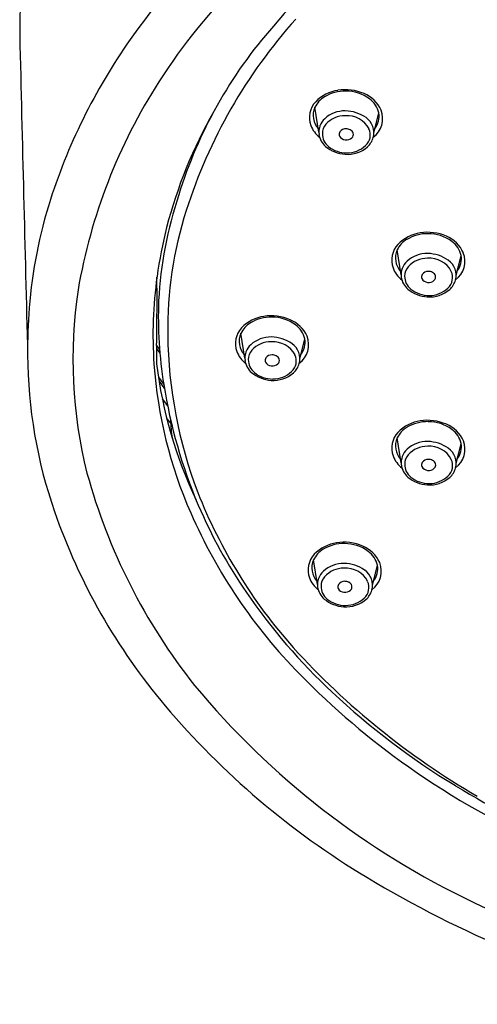
# Model space of a CAD drawing. Units: inches. Extents: x 1010 to 1016.5, y 278.1 to 305.2.
# Drawn here: x 1010.5 to 1011.8, y 297.9 to 300.6 of the extents above; entities that cross this region are included whole.
import ezdxf

# ---------------------------------------------------------------- set-up
doc = ezdxf.new("R2010")
doc.units = ezdxf.units.IN
doc.header["$LTSCALE"] = 0.64311
doc.header["$MEASUREMENT"] = 0
doc.layers.get('0').update_dxf_attribs({"color": 255, "linetype": 'CONTINUOUS'})

msp = doc.modelspace()

# ---------------------------------------------------------------- linework, layer by layer
for p, q in [((1011.3434, 300.27), (1011.3325, 300.3386)), ((1011.4952, 300.2685), (1011.509, 300.3225)), ((1011.5705, 299.8763), (1011.5596, 299.9449)), ((1011.7223, 299.8748), (1011.7361, 299.9288)), ((1011.1391, 299.6459), (1011.1282, 299.7145)), ((1011.2909, 299.6443), (1011.3047, 299.6984)), ((1010.8954, 299.6724), (1010.9046, 299.6593)), ((1010.8956, 299.6813), (1010.9038, 299.6694)), ((1010.9004, 299.5937), (1010.9152, 299.5729)), ((1010.9023, 299.5822), (1010.9171, 299.5616)), ((1010.9113, 299.5335), (1010.9259, 299.5145)), ((1010.924, 299.4783), (1010.9344, 299.4652)), ((1011.5706, 299.3573), (1011.5597, 299.4259)), ((1011.7225, 299.3557), (1011.7362, 299.4098)), ((1011.3396, 299.0206), (1011.3288, 299.0892)), ((1011.4915, 299.0191), (1011.5053, 299.0731))]:
    msp.add_line(p, q)
for centre, radius, start, end in [((1012.4949, 299.3434), 2.0478, 121.8566, 144.2929), ((1011.9403, 300.5502), 1.4227, 168.9402, 180.5592), ((1012.5752, 299.4219), 1.7732, 128.1686, 139.9529), ((1012.281, 299.5254), 1.6381, 134.4972, 147.3568), ((1012.3625, 299.6122), 1.4537, 138.1428, 162.3116), ((1476.8859, 311.6078), 466.4996, 181.359936, 181.46822), ((1012.1632, 299.5818), 1.6394, 144.2929, 162.1512), ((1012.1824, 299.7162), 1.2835, 138.7278, 162.7386), ((1012.2106, 299.5705), 1.5545, 147.3568, 170.2281), ((1011.4103, 300.2821), 0.1042, 97.8303, 136.6142), ((1011.416, 300.2728), 0.1105, 88.9963, 120.8737), ((1011.4166, 300.2589), 0.1282, 66.2469, 99.1981), ((1011.4183, 300.2736), 0.1097, 53.6222, 90.221), ((1011.4345, 300.2946), 0.0883, 24.1107, 67.5518), ((1011.3807, 300.3102), 0.0634, 136.6875, 199.926), ((1011.3951, 300.3078), 0.0698, 120.8737, 153.9211), ((1011.4437, 300.308), 0.0669, 13.2383, 53.6222), ((1012.1773, 299.6833), 1.2951, 150.2177, 165.5484), ((1011.3823, 300.3159), 0.0547, 155.7505, 222.5234), ((1011.4153, 300.246), 0.0826, 89.2711, 132.2654), ((1011.4145, 300.2253), 0.1033, 55.1081, 88.9478), ((1011.4556, 300.3071), 0.0639, 306.4853, 21.5608), ((1011.4557, 300.3136), 0.054, 321.926, 10.3472), ((1011.3935, 300.27), 0.0501, 132.2654, 187.3095), ((1011.3926, 300.2657), 0.0396, 138.5236, 179.5688), ((1011.415, 300.2459), 0.0695, 88.7278, 138.5236), ((1011.421, 300.2464), 0.0691, 28.3281, 93.6479), ((1011.4446, 300.2685), 0.0506, 344.6408, 55.1081), ((1011.3918, 300.3155), 0.0757, 200.7713, 232.2145), ((1011.3984, 300.2656), 0.0454, 179.5688, 231.2448), ((1011.4106, 300.2643), 0.0112, 144.4557, 207.4392), ((1011.4179, 300.2589), 0.0203, 87.767, 143.9926), ((1011.4194, 300.2575), 0.0216, 60.7382, 91.9515), ((1011.4228, 300.2619), 0.0162, 18.4971, 63.6525), ((1011.4261, 300.2636), 0.0125, 313.5499, 15.6744), ((1011.4452, 300.2624), 0.0402, 312.7674, 24.5717), ((1011.3954, 300.2703), 0.0521, 187.3095, 230.1841), ((1011.4179, 300.2685), 0.0196, 208.3953, 265.5564), ((1011.4196, 300.2709), 0.0222, 261.6451, 312.6802), ((1011.443, 300.2689), 0.0523, 311.0434, 344.6408), ((1011.4221, 300.3023), 0.0937, 230.1841, 266.0645), ((1011.4205, 300.2931), 0.0806, 231.2448, 270.2243), ((1011.4215, 300.2936), 0.0851, 266.0645, 311.0434), ((1011.4205, 300.2891), 0.0766, 270.2243, 312.7674), ((1011.839, 299.6862), 1.2988, 162.1512, 175.6566), ((1012.0078, 299.7456), 1.1083, 161.5135, 176.959), ((1012.0123, 299.7238), 1.0862, 162.3116, 180.7091), ((1012.064, 299.7125), 1.178, 165.5484, 172.2285), ((1011.6437, 299.8652), 0.1282, 66.2469, 99.1981), ((1011.6222, 299.9141), 0.0698, 120.8737, 153.9211), ((1011.6374, 299.8884), 0.1042, 97.8303, 136.6142), ((1011.6431, 299.8791), 0.1105, 88.9963, 120.8737), ((1011.6454, 299.8799), 0.1097, 53.6222, 90.221), ((1011.6616, 299.9009), 0.0883, 24.1107, 67.5518), ((1011.6708, 299.9143), 0.0669, 13.2383, 53.6222), ((1011.6078, 299.9165), 0.0634, 136.6875, 199.926), ((1011.6094, 299.9223), 0.0547, 155.7505, 222.5234), ((1011.6206, 299.8763), 0.0501, 132.2654, 187.3095), ((1011.6424, 299.8523), 0.0826, 89.2711, 132.2654), ((1011.6421, 299.8522), 0.0695, 88.7278, 138.5236), ((1011.6416, 299.8316), 0.1033, 55.1081, 88.9478), ((1011.6481, 299.8527), 0.0691, 28.3281, 93.6479), ((1011.6717, 299.8748), 0.0506, 344.6408, 55.1081), ((1011.6827, 299.9135), 0.0639, 306.4853, 21.5608), ((1011.6828, 299.92), 0.054, 321.926, 10.3472), ((1011.6189, 299.9218), 0.0757, 200.7713, 232.2145), ((1011.6197, 299.872), 0.0396, 138.5236, 179.5688), ((1011.645, 299.8652), 0.0203, 87.767, 143.9926), ((1011.6465, 299.8638), 0.0216, 60.7382, 91.9515), ((1011.6723, 299.8687), 0.0402, 312.7674, 24.5717), ((1012.0634, 299.7096), 1.1779, 172.0833, 183.9036), ((1004.4389, 299.804), 6.4578, 358.91139, 0.57926), ((1011.6225, 299.8766), 0.0521, 187.3095, 230.1841), ((1011.6255, 299.8719), 0.0454, 179.5688, 231.2448), ((1011.6377, 299.8706), 0.0112, 144.4557, 207.4392), ((1011.645, 299.8748), 0.0196, 208.3953, 265.5564), ((1011.6467, 299.8772), 0.0222, 261.6451, 312.6802), ((1011.6499, 299.8682), 0.0162, 18.4971, 63.6525), ((1011.6532, 299.8699), 0.0125, 313.5499, 15.6744), ((1011.6701, 299.8752), 0.0523, 311.0434, 344.6408), ((1011.9673, 299.6436), 1.3027, 171.5822, 193.9936), ((1011.6492, 299.9086), 0.0937, 230.1841, 266.0645), ((1011.6476, 299.8994), 0.0806, 231.2448, 270.2243), ((1011.6486, 299.9), 0.0851, 266.0645, 311.0434), ((1011.6476, 299.8954), 0.0766, 270.2243, 312.7674), ((1012.0857, 299.7609), 1.1855, 177.8969, 189.1198), ((1012.1163, 299.6651), 1.5769, 175.6566, 180.3717), ((1011.206, 299.658), 0.1042, 97.8303, 136.6142), ((1011.2117, 299.6486), 0.1105, 88.9963, 120.8737), ((1011.2123, 299.6347), 0.1282, 66.2469, 99.1981), ((1011.214, 299.6494), 0.1097, 53.6222, 90.221), ((1011.2302, 299.6704), 0.0883, 24.1107, 67.5518), ((1011.1764, 299.6861), 0.0634, 136.6875, 199.926), ((1011.1908, 299.6836), 0.0698, 120.8737, 153.9211), ((1011.2394, 299.6839), 0.0669, 13.2383, 53.6222), ((1012.1926, 299.7261), 1.2665, 180.7091, 200.8457), ((1011.178, 299.6918), 0.0547, 155.7505, 222.5234), ((1011.211, 299.6218), 0.0826, 89.2711, 132.2654), ((1011.2102, 299.6011), 0.1033, 55.1081, 88.9478), ((1011.2513, 299.683), 0.0639, 306.4853, 21.5608), ((1011.2514, 299.6895), 0.054, 321.926, 10.3472), ((1012.634, 299.6482), 1.7387, 178.9114, 180.6063), ((1011.1892, 299.6459), 0.0501, 132.2654, 187.3095), ((1011.1883, 299.6415), 0.0396, 138.5236, 179.5688), ((1011.2107, 299.6217), 0.0695, 88.7278, 138.5236), ((1011.2167, 299.6222), 0.0691, 28.3281, 93.6479), ((1011.2403, 299.6443), 0.0506, 344.6408, 55.1081), ((1011.8867, 299.6636), 1.3473, 180.3717, 199.1242), ((1011.1876, 299.6913), 0.0757, 200.7713, 232.2145), ((1011.1911, 299.6461), 0.0521, 187.3095, 230.1841), ((1011.1941, 299.6415), 0.0454, 179.5688, 231.2448), ((1011.2063, 299.6401), 0.0112, 144.4557, 207.4392), ((1011.2136, 299.6347), 0.0203, 87.767, 143.9926), ((1011.2151, 299.6334), 0.0216, 60.7382, 91.9515), ((1011.2185, 299.6377), 0.0162, 18.4971, 63.6525), ((1011.2218, 299.6395), 0.0125, 313.5499, 15.6744), ((1011.2409, 299.6383), 0.0402, 312.7674, 24.5717), ((1012.1301, 299.7181), 1.245, 184.0887, 203.6513), ((1012.1289, 299.7847), 1.2433, 187.1567, 205.2736), ((1011.2136, 299.6443), 0.0196, 208.3953, 265.5564), ((1011.2153, 299.6467), 0.0222, 261.6451, 312.6802), ((1011.2387, 299.6447), 0.0523, 311.0434, 344.6408), ((1011.2178, 299.6781), 0.0937, 230.1841, 266.0645), ((1011.2162, 299.6689), 0.0806, 231.2448, 270.2243), ((1011.2172, 299.6695), 0.0851, 266.0645, 311.0434), ((1011.2162, 299.665), 0.0766, 270.2243, 312.7674), ((1012.3531, 299.8039), 1.4563, 189.122, 202.7949), ((1011.1926, 299.4739), 0.2584, 179.5737, 191.0798), ((1011.6223, 299.395), 0.0698, 120.8737, 153.9211), ((1011.6375, 299.3694), 0.1042, 97.8303, 136.6142), ((1011.6432, 299.3601), 0.1105, 88.9963, 120.8737), ((1011.6438, 299.3461), 0.1282, 66.2469, 99.1981), ((1011.6456, 299.3608), 0.1097, 53.6222, 90.221), ((1011.6617, 299.3818), 0.0883, 24.1107, 67.5518), ((1011.6709, 299.3953), 0.0669, 13.2383, 53.6222), ((1011.6079, 299.3975), 0.0634, 136.6875, 199.926), ((1011.6095, 299.4032), 0.0547, 155.7505, 222.5234), ((1011.6207, 299.3573), 0.0501, 132.2654, 187.3095), ((1011.6426, 299.3332), 0.0826, 89.2711, 132.2654), ((1011.6423, 299.3331), 0.0695, 88.7278, 138.5236), ((1011.6417, 299.3125), 0.1033, 55.1081, 88.9478), ((1011.6482, 299.3336), 0.0691, 28.3281, 93.6479), ((1011.6718, 299.3557), 0.0506, 344.6408, 55.1081), ((1011.6828, 299.3944), 0.0639, 306.4853, 21.5608), ((1011.683, 299.4009), 0.054, 321.926, 10.3472), ((1011.6191, 299.4027), 0.0757, 200.7713, 232.2145), ((1011.6199, 299.3529), 0.0396, 138.5236, 179.5688), ((1011.6227, 299.3575), 0.0521, 187.3095, 230.1841), ((1011.6257, 299.3529), 0.0454, 179.5688, 231.2448), ((1011.6378, 299.3516), 0.0112, 144.4557, 207.4392), ((1011.6452, 299.3557), 0.0196, 208.3953, 265.5564), ((1011.6451, 299.3461), 0.0203, 87.767, 143.9926), ((1011.6469, 299.3581), 0.0222, 261.6451, 312.6802), ((1011.6466, 299.3448), 0.0216, 60.7382, 91.9515), ((1011.65, 299.3492), 0.0162, 18.4971, 63.6525), ((1011.6533, 299.3509), 0.0125, 313.5499, 15.6744), ((1011.6724, 299.3497), 0.0402, 312.7674, 24.5717), ((1011.6703, 299.3562), 0.0523, 311.0434, 344.6408), ((1012.2894, 299.7639), 1.6447, 195.3477, 218.3901), ((1011.6493, 299.3895), 0.0937, 230.1841, 266.0645), ((1011.6477, 299.3803), 0.0806, 231.2448, 270.2243), ((1011.6487, 299.3809), 0.0851, 266.0645, 311.0434), ((1011.6477, 299.3764), 0.0766, 270.2243, 312.7674), ((1012.3623, 299.8121), 1.4559, 201.6343, 221.5404), ((1012.3148, 299.8022), 1.4204, 203.3283, 214.4293), ((1012.2066, 299.7746), 1.6859, 199.1242, 220.2203), ((1012.3543, 299.8163), 1.4898, 203.6513, 224.4285), ((1011.4065, 299.0327), 0.1042, 97.8303, 136.6142), ((1011.4122, 299.0234), 0.1105, 88.9963, 120.8737), ((1011.4128, 299.0095), 0.1282, 66.2469, 99.1981), ((1011.4146, 299.0242), 0.1097, 53.6222, 90.221), ((1011.4307, 299.0452), 0.0883, 24.1107, 67.5518), ((1011.3769, 299.0608), 0.0634, 136.6875, 199.926), ((1011.3913, 299.0584), 0.0698, 120.8737, 153.9211), ((1011.44, 299.0586), 0.0669, 13.2383, 53.6222), ((1011.3786, 299.0666), 0.0547, 155.7505, 222.5234), ((1011.4116, 298.9966), 0.0826, 89.2711, 132.2654), ((1011.4107, 298.9759), 0.1033, 55.1081, 88.9478), ((1011.4519, 299.0578), 0.0639, 306.4853, 21.5608), ((1011.452, 299.0643), 0.054, 321.926, 10.3472), ((1011.3897, 299.0206), 0.0501, 132.2654, 187.3095), ((1011.3889, 299.0163), 0.0396, 138.5236, 179.5688), ((1011.4113, 298.9965), 0.0695, 88.7278, 138.5236), ((1011.4172, 298.997), 0.0691, 28.3281, 93.6479), ((1011.4409, 299.0191), 0.0506, 344.6408, 55.1081), ((1011.3881, 299.0661), 0.0757, 200.7713, 232.2145), ((1011.3917, 299.0209), 0.0521, 187.3095, 230.1841), ((1011.3947, 299.0162), 0.0454, 179.5688, 231.2448), ((1011.4069, 299.0149), 0.0112, 144.4557, 207.4392), ((1011.4141, 299.0095), 0.0203, 87.767, 143.9926), ((1011.4157, 299.0081), 0.0216, 60.7382, 91.9515), ((1011.4191, 299.0125), 0.0162, 18.4971, 63.6525), ((1011.4223, 299.0142), 0.0125, 313.5499, 15.6744), ((1011.4414, 299.013), 0.0402, 312.7674, 24.5717), ((1012.5398, 299.9598), 1.6951, 214.5241, 226.8388), ((1011.4142, 299.0191), 0.0196, 208.3953, 265.5564), ((1011.4159, 299.0215), 0.0222, 261.6451, 312.6802), ((1011.4393, 299.0195), 0.0523, 311.0434, 344.6408), ((1011.4183, 299.0529), 0.0937, 230.1841, 266.0645), ((1011.4167, 299.0437), 0.0806, 231.2448, 270.2243), ((1011.4178, 299.0443), 0.0851, 266.0645, 311.0434), ((1011.4167, 299.0397), 0.0766, 270.2243, 312.7674), ((1012.8592, 300.2918), 2.1461, 222.3291, 239.8312), ((1012.8577, 300.3097), 2.1946, 224.4285, 234.7597), ((1012.7442, 300.1904), 2.2667, 219.7002, 244.5733), ((1012.8056, 300.2498), 2.0884, 226.9607, 238.6873), ((1012.6293, 300.1321), 2.2395, 220.2203, 238.9927), ((1012.8578, 300.3099), 2.1949, 234.7597, 246.538), ((1013.0274, 300.61), 2.5115, 238.6366, 246.957), ((1013.1112, 300.9338), 3.1749, 238.9927, 255.3674), ((1013.1478, 300.9642), 3.1389, 243.9837, 257.9466)]:
    msp.add_arc(centre, radius, start, end)

doc.saveas('drawing.dxf')
